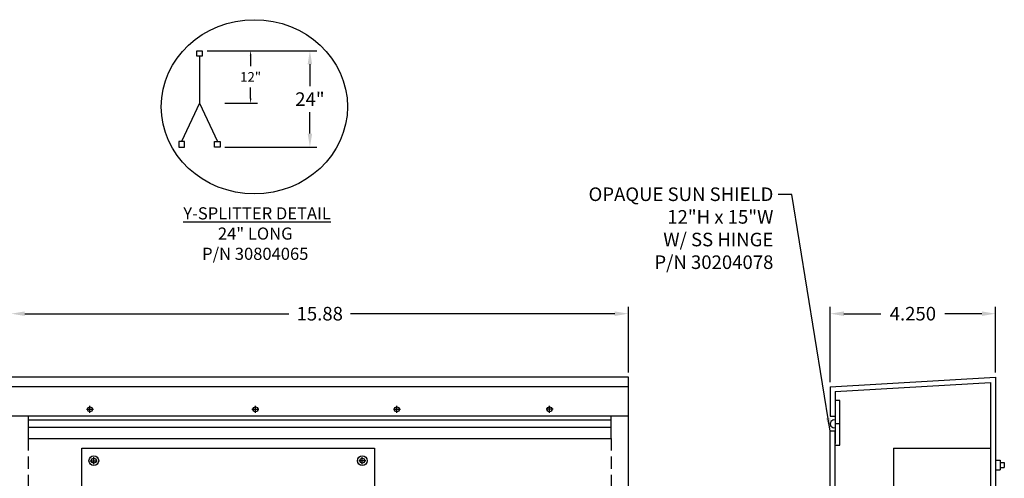
# Model space of a CAD drawing. Units: inches. Extents: x -16.7 to 40.1, y 1.7 to 34.8.
# Drawn here: x 9.5 to 34.9, y 23 to 34.8 of the extents above; entities that cross this region are included whole.
import ezdxf

# ---------------------------------------------------------------- set-up
doc = ezdxf.new("R2010")
doc.units = ezdxf.units.IN
doc.header["$LTSCALE"] = 0.25
doc.header["$MEASUREMENT"] = 0
doc.header["$PDMODE"] = 1
doc.linetypes.add('CENTER', pattern=[2, 1.25, -0.25, 0.25, -0.25])
doc.linetypes.add('HIDDEN', pattern=[0.375, 0.25, -0.125])
for name, color, linetype in [('center', 1, 'CENTER'), ('DIM', 7, 'Continuous'), ('SUNSHIELD', 7, 'Continuous')]:
    doc.layers.add(name, color=color, linetype=linetype)
doc.dimstyles.get("Standard").update_dxf_attribs({"dimtxt": 0.18, "dimasz": 0.18, "dimexe": 0.18, "dimexo": 0.0625, "dimgap": 0.09, "dimtad": 0, "dimtih": 1, "dimtoh": 1, "dimdec": 4, "dimzin": 0, "dimdsep": 46, "dimtxsty": 'Standard', "dimcen": 0.09, "dimadec": 0, "dimazin": 0, "dimtfac": 1, "dimtdec": 4, "dimtofl": 0, "dimtmove": 0, "dimatfit": 3, "dimfxl": 0, "dimtolj": 1, "dimtzin": 0, "dimarcsym": 0})

# ---------------------------------------------------------------- blocks, each defined once
blk = doc.blocks.new('*D3')
at = {"color": 0, "lineweight": -2}
for p, q in [((9.314, 25.73), (9.314, 27.423)), ((25.194, 25.73), (25.194, 27.423)), ((9.664, 27.243), (16.462, 27.243)), ((24.844, 27.243), (18.046, 27.243))]:
    blk.add_line(p, q, dxfattribs=at)
at = {"color": 0}
for points in [[(9.664, 27.301), (9.664, 27.184), (9.314, 27.243)], [(24.844, 27.301), (24.844, 27.184), (25.194, 27.243)]]:
    blk.add_solid(points, dxfattribs=at)
at = {"layer": 'Defpoints', "color": 0}
for p in [(25.194, 27.243), (9.314, 25.605), (25.194, 25.605)]:
    blk.add_point(p, dxfattribs=at)
at = {"color": 0, "insert": (17.254, 27.243), "char_height": 0.35, "attachment_point": 5}
blk.add_mtext('\\A1;15.88', dxfattribs=at)
blk = doc.blocks.new('*D8')
at = {"layer": 'Defpoints', "color": 0}
for p in [(34.639, 27.243), (34.639, 25.605), (30.389, 25.355)]:
    blk.add_point(p, dxfattribs=at)
at = {"layer": 'DIM', "color": 0, "lineweight": -2}
for p, q in [((30.389, 25.48), (30.389, 27.423)), ((34.639, 25.73), (34.639, 27.423)), ((30.739, 27.243), (31.689, 27.243)), ((34.289, 27.243), (33.339, 27.243))]:
    blk.add_line(p, q, dxfattribs=at)
at = {"layer": 'DIM', "color": 0}
for points in [[(30.739, 27.301), (30.739, 27.184), (30.389, 27.243)], [(34.289, 27.301), (34.289, 27.184), (34.639, 27.243)]]:
    blk.add_solid(points, dxfattribs=at)
at = {"layer": 'DIM', "color": 0, "insert": (32.514, 27.243), "char_height": 0.35, "attachment_point": 5}
blk.add_mtext('\\A1;4.250', dxfattribs=at)
blk = doc.blocks.new('*D9')
at = {"layer": 'Defpoints', "color": 0}
for p in [(14.232, 34.016), (14.688, 31.531), (17.001, 31.531)]:
    blk.add_point(p, dxfattribs=at)
at = {"layer": 'DIM', "color": 0, "lineweight": -2}
for p, q in [((14.357, 34.016), (17.181, 34.016)), ((17.001, 33.666), (17.001, 33.103)), ((17.001, 31.881), (17.001, 32.436)), ((14.813, 31.531), (17.181, 31.531))]:
    blk.add_line(p, q, dxfattribs=at)
at = {"layer": 'DIM', "color": 0}
for points in [[(16.942, 33.666), (17.059, 33.666), (17.001, 34.016)], [(16.942, 31.881), (17.059, 31.881), (17.001, 31.531)]]:
    blk.add_solid(points, dxfattribs=at)
at = {"layer": 'DIM', "color": 0, "insert": (17.001, 32.769), "char_height": 0.35, "attachment_point": 5}
blk.add_mtext('\\A1;24"', dxfattribs=at)
blk = doc.blocks.new('*D10')
at = {"layer": 'Defpoints', "color": 0}
for p in [(14.232, 34.016), (15.475, 34.016), (14.688, 32.664)]:
    blk.add_point(p, dxfattribs=at)
at = {"layer": 'DIM', "color": 0, "lineweight": -2}
for p, q in [((14.357, 34.016), (15.655, 34.016)), ((15.475, 33.891), (15.475, 33.614)), ((15.475, 32.789), (15.475, 33.066)), ((14.813, 32.664), (15.655, 32.664))]:
    blk.add_line(p, q, dxfattribs=at)
at = {"layer": 'DIM', "color": 0}
for points in [[(15.454, 33.891), (15.496, 33.891), (15.475, 34.016)], [(15.454, 32.789), (15.496, 32.789), (15.475, 32.664)]]:
    blk.add_solid(points, dxfattribs=at)
at = {"layer": 'DIM', "color": 0, "insert": (15.475, 33.34), "char_height": 0.25, "attachment_point": 5}
blk.add_mtext('\\A1;12"', dxfattribs=at)

msp = doc.modelspace()

# ---------------------------------------------------------------- linework, layer by layer
for p, q in [((11.1302, 23.779), (18.6602, 23.779)), ((11.1302, 13.779), (11.1302, 23.779)), ((18.6602, 23.779), (18.6602, 13.779)), ((32.0137, 23.779), (34.5137, 23.779)), ((34.6387, 23.4702), (34.7637, 23.4702)), ((34.7637, 23.4702), (34.7637, 23.2202)), ((34.7637, 23.4077), (34.8664, 23.4077)), ((34.7637, 23.4077), (34.8664, 23.4077)), ((34.8664, 23.4077), (34.8664, 23.2827)), ((34.6387, 23.2202), (34.7637, 23.2202)), ((34.7637, 23.2827), (34.8664, 23.2827))]:
    msp.add_line(p, q)
for centre, radius in [((11.4411, 23.4567), 0.125), ((18.3494, 23.4567), 0.125), ((11.4411, 23.4567), 0.0625), ((18.3494, 23.4567), 0.0625)]:
    msp.add_circle(centre, radius)
at = {"layer": 'center'}
for p, q in [((11.3511, 23.4567), (11.5311, 23.4567)), ((11.4411, 23.3667), (11.4411, 23.5467)), ((18.4394, 23.4567), (18.2594, 23.4567)), ((18.3494, 23.3667), (18.3494, 23.5467))]:
    msp.add_line(p, q, dxfattribs=at)
at = {"layer": 'DIM'}
for p, q in [((14.1597, 33.871), (14.1597, 32.6642)), ((14.1597, 32.6642), (13.699, 31.6761)), ((14.1597, 32.6642), (14.6205, 31.6761)), ((25.194, 25.6052), (9.314, 25.6052)), ((25.194, 11.7302), (25.194, 25.6052)), ((30.3887, 25.3552), (34.6387, 25.6052)), ((34.6387, 25.6052), (34.6387, 11.7302)), ((25.194, 25.3552), (9.314, 25.3552)), ((30.3887, 25.3552), (30.3887, 24.6052)), ((30.5137, 25.2373), (34.5137, 25.4726)), ((34.5137, 25.4726), (34.5137, 11.7302)), ((30.5137, 25.2373), (30.5137, 24.6052)), ((25.194, 24.6052), (9.314, 24.6052)), ((30.3887, 24.6052), (30.5137, 24.6052)), ((32.0137, 23.779), (32.0137, 13.779))]:
    msp.add_line(p, q, dxfattribs=at)
for points in [[(14.0873, 34.0158), (14.2322, 34.0158), (14.2322, 33.871), (14.0873, 33.871)], [(13.7763, 31.6761), (13.6314, 31.6761), (13.6314, 31.5313), (13.7763, 31.5313)], [(14.548, 31.6761), (14.6929, 31.6761), (14.6929, 31.5313), (14.548, 31.5313)]]:
    msp.add_lwpolyline(points, close=True, dxfattribs=at)
msp.add_ellipse((15.5724, 32.5721), major_axis=(-2.3959, 0), ratio=0.9361702, dxfattribs=at)
at = {"layer": 'SUNSHIELD'}
for p, q in [((11.342, 24.6903), (11.342, 24.8703)), ((15.5999, 24.6903), (15.5999, 24.8703)), ((19.2389, 24.6903), (19.2389, 24.8703)), ((23.1661, 24.6903), (23.1661, 24.8703)), ((30.6387, 25.0077), (30.5137, 25.0077)), ((30.5137, 25.0077), (30.5137, 23.9036)), ((30.6387, 23.8552), (30.6387, 25.0077)), ((9.754, 24.6052), (9.754, 24.0303)), ((11.252, 24.7803), (11.432, 24.7803)), ((15.5099, 24.7803), (15.6899, 24.7803)), ((19.1489, 24.7803), (19.3289, 24.7803)), ((23.2561, 24.7803), (23.0761, 24.7803)), ((24.754, 24.0303), (24.754, 24.6052)), ((24.754, 24.5031), (9.754, 24.5031)), ((30.6387, 24.4053), (30.5137, 24.4053)), ((24.754, 24.3075), (9.754, 24.3075)), ((30.5137, 24.2147), (30.3887, 24.2147)), ((30.3887, 12.2147), (30.3887, 24.2147)), ((30.5137, 12.2147), (30.5137, 24.2147)), ((9.754, 24.0303), (24.754, 24.0303)), ((30.5137, 23.8552), (30.6387, 23.8552))]:
    msp.add_line(p, q, dxfattribs=at)
at = {"layer": 'SUNSHIELD', "linetype": 'HIDDEN', "ltscale": 5}
for p, q in [((9.754, 24.0303), (9.754, 12.0068)), ((24.754, 24.0303), (24.754, 12.0068))]:
    msp.add_line(p, q, dxfattribs=at)
at = {"layer": 'SUNSHIELD'}
for centre in [(11.342, 24.7803), (15.5999, 24.7803), (19.2389, 24.7803), (23.1661, 24.7803)]:
    msp.add_circle(centre, 0.0625, dxfattribs=at)
msp.add_arc((30.4895, 24.4053), 0.1008, 76.09525, 283.90475, dxfattribs=at)

# ---------------------------------------------------------------- texts
at = {"layer": 'DIM', "insert": (15.5944, 29.202), "char_height": 0.3125, "attachment_point": 5}
msp.add_mtext('{\\L Y-SPLITTER DETAIL\\P}24" LONG\\PP/N 30804065\\P ', dxfattribs=at)
at = {"layer": 'SUNSHIELD', "insert": (28.9251, 30.4945), "char_height": 0.35, "attachment_point": 3}
msp.add_mtext('OPAQUE SUN SHIELD\\P12"H x 15"W\\PW/ SS HINGE\\P{\\fArchitecture|b0|i0|c0|p34;P/N 30204078}', dxfattribs=at)

# ---------------------------------------------------------------- dimensions: what is measured, and where the dimension line sits
dim = msp.add_linear_dim(base=(25.194, 27.2426), p1=(9.314, 25.6052), p2=(25.194, 25.6052), text='15.88', dimstyle='Standard', override={"dimtxt": 0.35, "dimasz": 0.35, "dimexo": 0.125, "dimgap": 0.125, "dimdec": 3, "dimtdec": 3, "dimfrac": 2})
dim.commit()
dim.dimension.update_dxf_attribs({"geometry": '*D3', "text_midpoint": (17.254, 27.2426)})
at = {"layer": 'DIM'}
dim = msp.add_linear_dim(base=(17.0006, 31.5313), p1=(14.2322, 34.0158), p2=(14.688, 31.5313), angle=90, text='24"', dimstyle='Standard', override={"dimtxt": 0.35, "dimasz": 0.35, "dimexo": 0.125, "dimgap": 0.125, "dimdec": 3, "dimtdec": 3, "dimfrac": 2}, dxfattribs=at)
dim.commit()
dim.dimension.update_dxf_attribs({"geometry": '*D9', "text_midpoint": (17.0006, 32.7693), "dimtype": 160})
dim = msp.add_linear_dim(base=(15.4747, 34.0158), p1=(14.688, 32.6642), p2=(14.2322, 34.0158), angle=90, text='12"', dimstyle='Standard', override={"dimtxt": 0.25, "dimasz": 0.125, "dimexo": 0.125, "dimgap": 0.125, "dimdec": 3, "dimtdec": 3, "dimfrac": 2}, dxfattribs=at)
dim.commit()
dim.dimension.update_dxf_attribs({"geometry": '*D10', "text_midpoint": (15.4747, 33.34)})
dim = msp.add_linear_dim(base=(34.6387, 27.2426), p1=(30.3887, 25.3552), p2=(34.6387, 25.6052), dimstyle='Standard', override={"dimtxt": 0.35, "dimasz": 0.35, "dimexo": 0.125, "dimgap": 0.125, "dimdec": 3, "dimtdec": 3, "dimfrac": 2}, dxfattribs=at)
dim.commit()
dim.dimension.update_dxf_attribs({"geometry": '*D8', "text_midpoint": (32.5137, 27.2426)})

# ---------------------------------------------------------------- leaders
at = {"layer": 'SUNSHIELD', "annotation_type": 0, "has_hookline": 1, "hookline_direction": 1, "text_width": 5.5}
msp.add_leader([(30.3887, 24.2147), (29.4001, 30.3095), (29.0501, 30.3095)], dimstyle='Standard', override={"dimtxt": 0.35, "dimasz": 0.35, "dimexo": 0.125, "dimgap": 0.125, "dimtad": 0, "dimdec": 3, "dimtdec": 3, "dimfrac": 2}, dxfattribs=at)

doc.saveas('drawing.dxf')
